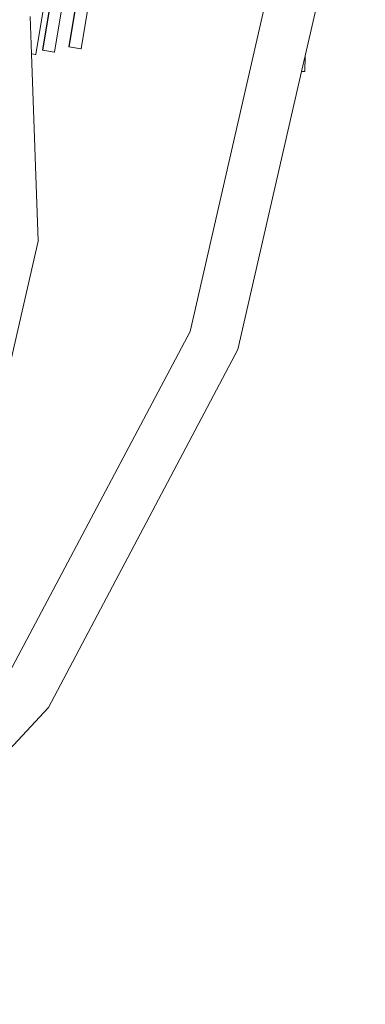
# Model space of a CAD drawing. Units: inches. Extents: x -355 to 1056, y -444 to 584.
# Drawn here: x 899 to 933, y -269 to -172 of the extents above; entities that cross this region are included whole.
import ezdxf

# ---------------------------------------------------------------- set-up
doc = ezdxf.new("R2010")
doc.units = ezdxf.units.IN
doc.header["$MEASUREMENT"] = 0
doc.layers.add('Capa 1', color=7, linetype='Continuous')

# ---------------------------------------------------------------- blocks, each defined once
blk = doc.blocks.new('block 3')
at = {"layer": 'Capa 1', "color": 7, "lineweight": 9, "true_color": 0xffffff}
for points in [[(933.4, 3.078), (903.936, -174.291)], [(930.274, -0.279), (901.312, -174.623)], [(913.872, -95.133), (900.596, -175.053)], [(914.26, -96.396), (901.264, -174.629)], [(915.071, -99.039), (902.483, -174.817)], [(915.926, -101.817), (903.885, -174.298)], [(916.752, -104.508), (905.127, -174.489)], [(915.954, -202.601), (924.669, -164.62)], [(927.419, -175.195), (929.734, -165.101)], [(900.168, -174.98), (900.033, -171.284)], [(900.596, -175.053), (900.168, -174.98)], [(900.168, -174.995), (900.168, -174.98)], [(900.547, -175.059), (900.168, -174.995)], [(900.843, -193.604), (900.168, -174.995)], [(900.547, -175.059), (900.596, -175.053)], [(901.312, -174.623), (901.264, -174.629)], [(902.434, -174.824), (901.264, -174.629)], [(902.483, -174.817), (901.312, -174.623)], [(902.434, -174.824), (902.483, -174.817)], [(903.936, -174.291), (903.885, -174.298)], [(905.075, -174.496), (903.885, -174.298)], [(905.127, -174.489), (903.936, -174.291)], [(905.075, -174.496), (905.127, -174.489)], [(927.063, -176.741), (927.419, -175.195)], [(927.419, -175.195), (927.388, -176.748)], [(920.724, -204.377), (927.062, -176.748)], [(927.062, -176.748), (927.063, -176.741)], [(927.331, -176.753), (927.062, -176.748)], [(927.332, -176.746), (927.063, -176.741)], [(927.332, -176.746), (927.331, -176.753)], [(927.331, -176.753), (927.388, -176.748)], [(927.388, -176.748), (927.332, -176.746)], [(893.584, -225.243), (900.843, -193.604)], [(897.707, -237.032), (915.954, -202.601)], [(901.854, -239.981), (920.724, -204.377)], [(874.412, -269.49), (901.854, -239.981)]]:
    blk.add_lwpolyline(points, dxfattribs=at)

msp = doc.modelspace()

# ---------------------------------------------------------------- block references
at = {"layer": 'Capa 1'}
msp.add_blockref('block 3', (0, 0), dxfattribs=at)

doc.saveas('drawing.dxf')
